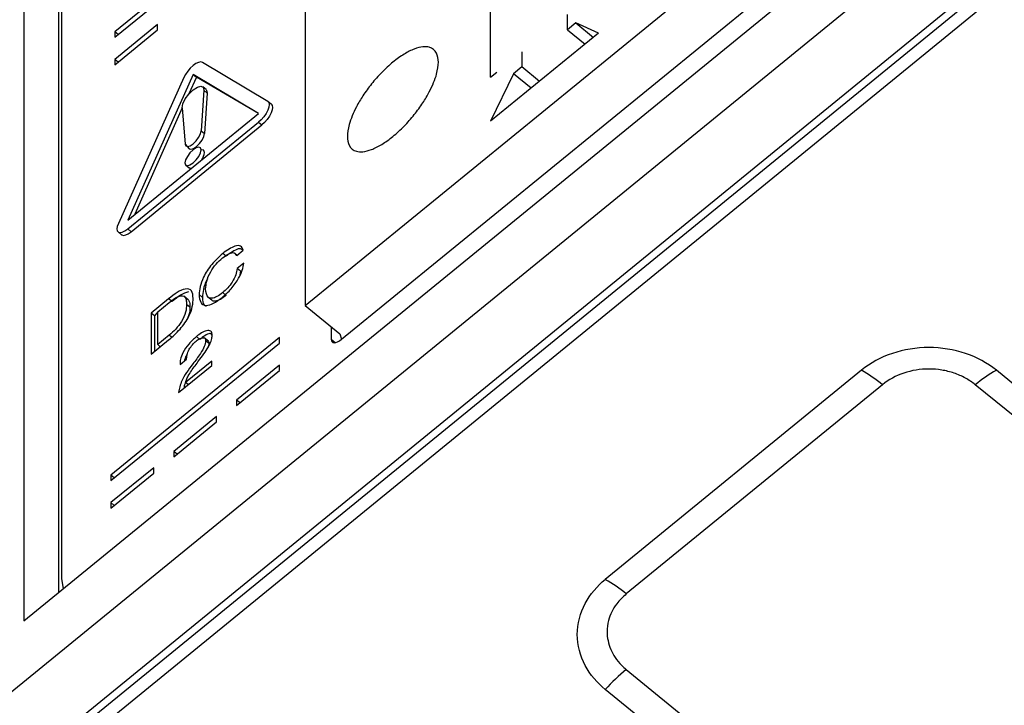
# Model space of a CAD drawing. Units: millimetres. Extents: x 17 to 584, y 10 to 410.
# Drawn here: x 504 to 511, y 270 to 275 of the extents above; entities that cross this region are included whole.
import ezdxf

# ---------------------------------------------------------------- set-up
doc = ezdxf.new("R2010")
doc.units = ezdxf.units.MM
doc.linetypes.add('SLD-Solid', pattern=[0])

msp = doc.modelspace()

# ---------------------------------------------------------------- linework, layer by layer
at = {"color": 7, "linetype": 'SLD-Solid', "lineweight": 25}
for p, q in [((414.5277, 197.7232), (515.94, 280.5304)), ((503.7476, 270.9982), (514.8021, 280.0246)), ((415.7789, 198.1694), (515.3935, 279.5087)), ((416.0195, 198.2998), (515.2794, 279.3495)), ((515.3265, 279.2739), (416.0666, 198.2241)), ((505.7155, 273.204), (512.6545, 278.87)), ((505.9681, 272.9684), (512.8977, 278.6268)), ((505.7155, 277.5721), (505.7155, 273.204)), ((503.7476, 277.2984), (503.7476, 270.9982)), ((503.9916, 271.1974), (503.9916, 277.1059)), ((504.0118, 276.7975), (504.0118, 271.294)), ((505.5622, 276.0815), (504.3837, 275.1192)), ((504.3837, 275.0807), (505.5622, 276.043)), ((507.0118, 274.8013), (507.0118, 275.6288)), ((507.5481, 275.1333), (507.5481, 275.2392)), ((504.683, 275.1712), (504.3837, 274.9267)), ((504.3837, 274.8883), (504.683, 275.1327)), ((504.683, 275.1327), (504.683, 275.1712)), ((507.607, 275.1814), (507.5481, 275.1333)), ((507.5481, 275.1333), (507.6718, 275.0323)), ((507.7661, 275.1093), (507.607, 275.1814)), ((507.607, 275.1814), (507.7307, 275.0804)), ((504.3837, 275.1192), (504.3837, 275.0807)), ((504.4072, 275.0999), (504.3837, 275.1192)), ((507.7661, 275.1093), (507.0118, 274.4934)), ((504.3837, 274.9267), (504.3837, 274.8883)), ((504.4072, 274.9075), (504.3837, 274.9267)), ((507.2299, 274.9793), (507.2299, 274.8735)), ((505.4535, 274.6323), (504.9963, 274.9055)), ((507.2299, 274.8735), (507.1709, 274.8254)), ((507.3536, 274.7725), (507.2299, 274.8735)), ((504.8657, 274.7988), (504.4084, 273.7789)), ((504.931, 274.8214), (504.4738, 273.8015)), ((504.9546, 274.8021), (504.9023, 274.6856)), ((505.3882, 274.5482), (504.931, 274.8214)), ((504.931, 274.8214), (504.9546, 274.8021)), ((505.3882, 274.5482), (504.9546, 274.8021)), ((507.0118, 274.8013), (507.0548, 274.8364)), ((507.1709, 274.8254), (507.0118, 274.4934)), ((507.2947, 274.7244), (507.1709, 274.8254)), ((505.0063, 274.71), (504.9875, 274.4261)), ((505.022, 274.7154), (504.9985, 274.7347)), ((505.0063, 274.71), (505.0299, 274.6908)), ((505.0299, 274.6908), (505.011, 274.4069)), ((504.8557, 274.587), (504.5245, 273.8429)), ((504.8557, 274.587), (504.8745, 274.3339)), ((505.4793, 274.6116), (505.4535, 274.6323)), ((504.4738, 273.8015), (505.3882, 274.5482)), ((504.4738, 273.7399), (505.3882, 274.4866)), ((504.4973, 273.7207), (505.4118, 274.4674)), ((505.3882, 274.4866), (505.4118, 274.4674)), ((504.9875, 274.4261), (505.011, 274.4069)), ((504.8745, 274.3339), (504.904, 274.3014)), ((505.0052, 274.2907), (504.9876, 274.2941)), ((504.8804, 274.186), (504.904, 274.1667)), ((504.4063, 273.7189), (504.4299, 273.6996)), ((504.4738, 273.7399), (504.4973, 273.7207)), ((505.1616, 273.549), (505.1381, 273.5682)), ((505.2358, 273.5538), (505.2233, 273.5717)), ((505.2358, 273.5538), (505.2817, 273.5913)), ((505.2852, 273.5008), (505.2392, 273.4633)), ((505.2628, 273.444), (505.2392, 273.4633)), ((505.2628, 273.444), (505.2546, 273.4069)), ((504.8968, 273.2454), (504.8674, 273.2695)), ((504.9965, 273.2615), (504.9729, 273.2807)), ((505.034, 273.2651), (505.0615, 273.2444)), ((505.1617, 273.2754), (505.1381, 273.2946)), ((504.7602, 273.2522), (504.6377, 273.1522)), ((504.6837, 273.1597), (504.7649, 273.226)), ((504.7838, 273.2329), (504.7602, 273.2522)), ((504.9093, 273.1927), (504.8857, 273.212)), ((505.7155, 273.204), (505.9576, 273.0063)), ((504.6377, 273.1522), (504.6377, 272.8635)), ((504.6613, 273.1329), (504.6377, 273.1522)), ((504.6837, 273.1597), (504.6613, 273.1329)), ((504.6613, 273.1329), (504.6613, 272.8828)), ((504.6837, 272.931), (504.6837, 273.1597)), ((504.7639, 272.9965), (504.6837, 272.931)), ((505.8974, 273.0554), (505.8974, 272.9684)), ((505.9576, 273.0063), (505.9681, 272.9684)), ((505.5348, 272.9803), (504.3563, 272.018)), ((504.3563, 271.9795), (505.5348, 272.9418)), ((504.6377, 272.8635), (504.7602, 272.9635)), ((504.702, 272.916), (504.6837, 272.931)), ((504.9773, 272.9676), (504.9538, 272.9869)), ((505.0388, 272.9543), (505.0094, 272.9783)), ((505.0424, 272.9384), (505.0188, 272.9577)), ((505.0424, 272.9384), (505.0374, 272.9166)), ((505.5348, 272.9418), (505.5348, 272.9803)), ((504.8299, 272.5971), (505.0613, 272.7861)), ((504.8398, 272.7916), (504.8857, 272.8291)), ((505.0613, 272.816), (504.8789, 272.6671)), ((505.0613, 272.7861), (505.0613, 272.816)), ((505.5348, 272.7879), (505.2355, 272.5434)), ((505.5348, 272.7494), (505.5348, 272.7879)), ((505.2355, 272.505), (505.5348, 272.7494)), ((509.6046, 272.7515), (507.813, 271.2885)), ((563.7314, 229.325), (510.5479, 272.7515)), ((504.8973, 272.6521), (504.8789, 272.6671)), ((509.7518, 272.6506), (507.9602, 271.1876)), ((563.5842, 229.224), (510.4007, 272.6505)), ((505.2355, 272.5434), (505.2355, 272.505)), ((505.2591, 272.5242), (505.2355, 272.5434)), ((505.0953, 272.4289), (504.7959, 272.1845)), ((504.7959, 272.146), (505.0953, 272.3904)), ((505.0953, 272.3904), (505.0953, 272.4289)), ((504.7959, 272.1845), (504.7959, 272.146)), ((504.8195, 272.1653), (504.7959, 272.1845)), ((504.6557, 272.07), (504.3563, 271.8256)), ((504.3563, 271.7871), (504.6557, 272.0315)), ((504.6557, 272.0315), (504.6557, 272.07)), ((504.3563, 272.018), (504.3563, 271.9795)), ((504.3799, 271.9987), (504.3563, 272.018)), ((504.3563, 271.8256), (504.3563, 271.7871)), ((504.3799, 271.8063), (504.3563, 271.8256)), ((507.9602, 270.6583), (561.1443, 227.2313)), ((560.9971, 227.0919), (507.813, 270.5188))]:
    msp.add_line(p, q, dxfattribs=at)
at = {"color": 8, "linetype": 'SLD-Solid', "lineweight": 25}
for p, q in [((504.7805, 272.9829), (504.7639, 272.9965)), ((505.8974, 272.9684), (505.9256, 272.9453)), ((504.9288, 272.7959), (504.9288, 272.7959))]:
    msp.add_line(p, q, dxfattribs=at)
at = {"color": 7, "linetype": 'SLD-Solid', "lineweight": 25, "flags": 128}
for points in [[(504.9963, 274.9055), (504.9843, 274.9085), (504.9687, 274.9055), (504.9505, 274.8968), (504.931, 274.883), (504.9115, 274.8649), (504.8933, 274.8439), (504.8777, 274.8214), (504.8657, 274.7988)], [(504.8557, 274.587), (504.8601, 274.6153), (504.8762, 274.6496), (504.9011, 274.6842), (504.931, 274.7136), (504.9608, 274.733), (504.9858, 274.7391), (505.0018, 274.731), (505.0063, 274.71)], [(505.022, 274.7154), (505.0254, 274.7118), (505.0299, 274.6908)], [(505.4535, 274.6323), (505.4611, 274.6236), (505.4636, 274.6098), (505.4611, 274.5917), (505.4535, 274.5707), (505.4416, 274.5482), (505.4259, 274.5256), (505.4077, 274.5046), (505.3882, 274.4866)], [(505.4793, 274.6116), (505.4847, 274.6044), (505.4872, 274.5905), (505.4847, 274.5725), (505.4771, 274.5515), (505.4651, 274.5289), (505.4495, 274.5064), (505.4313, 274.4854), (505.4118, 274.4674)], [(504.8745, 274.3339), (504.8797, 274.3213), (504.8921, 274.3174), (504.9101, 274.3227), (504.931, 274.3365), (504.9519, 274.3568), (504.9698, 274.3808), (504.9823, 274.405), (504.9875, 274.4261)], [(504.904, 274.3014), (504.9157, 274.2981), (504.9337, 274.3034), (504.9546, 274.3172), (504.9755, 274.3376), (504.9934, 274.3615), (505.0058, 274.3858), (505.011, 274.4069)], [(504.9876, 274.2941), (504.9832, 274.3083), (504.971, 274.3133), (504.9526, 274.3083), (504.931, 274.2941), (504.9093, 274.2729), (504.891, 274.2479), (504.8787, 274.2229), (504.8744, 274.2018), (504.8787, 274.1876), (504.891, 274.1826), (504.9093, 274.1876), (504.931, 274.2018), (504.9526, 274.223), (504.971, 274.248), (504.9832, 274.273), (504.9876, 274.2941)], [(505.0111, 274.2749), (505.0068, 274.2891), (505.0052, 274.2907)], [(504.904, 274.1667), (504.9146, 274.1634), (504.904, 274.1667)], [(504.4084, 273.7789), (504.4009, 273.7579), (504.3983, 273.7399), (504.4009, 273.726), (504.4084, 273.7173), (504.4204, 273.7144), (504.436, 273.7174), (504.4542, 273.7261), (504.4738, 273.7399)], [(504.4299, 273.6996), (504.432, 273.6981), (504.444, 273.6951), (504.4596, 273.6981), (504.4778, 273.7068), (504.4973, 273.7207)], [(505.8974, 272.9684), (505.8987, 272.9583), (505.9027, 272.9507), (505.9093, 272.9461), (505.9181, 272.9445), (505.9288, 272.9461), (505.941, 272.9507), (505.9543, 272.9583), (505.9681, 272.9684)], [(504.0118, 271.294), (504.0194, 271.2365), (504.024, 271.2239)]]:
    msp.add_lwpolyline(points, dxfattribs=at)
at = {"color": 7, "linetype": 'SLD-Solid', "lineweight": 25}
for centre, radius, start, end in [((504.8999, 274.2885), 0.1121, 325.26592, 353.03586), ((509.1236, 271.8924), 0.9846, 50.35698, 60.75753), ((511.0288, 271.8925), 0.9844, 119.24201, 129.6445), ((507.332, 270.4294), 0.9846, 50.35698, 60.75753), ((508.877, 269.543), 1.4437, 129.42218, 137.47552)]:
    msp.add_arc(centre, radius, start, end, dxfattribs=at)
msp.add_ellipse((510.0762, 272.3666), major_axis=(0.6669, 0), ratio=0.816292, start_param=0.785248, end_param=2.356347, dxfattribs=at)
for points, knots in [([(506.6465, 274.9071), (506.644, 274.8805), (506.6383, 274.8202), (506.5953, 274.7177), (506.5378, 274.6201), (506.4781, 274.5377), (506.4066, 274.4568), (506.3283, 274.3848), (506.2499, 274.3288), (506.1784, 274.293), (506.1188, 274.2779), (506.0611, 274.2815), (506.0198, 274.3152), (506.0058, 274.384), (506.0198, 274.4755), (506.0611, 274.5767), (506.1188, 274.6745), (506.1784, 274.7568), (506.2499, 274.8378), (506.3283, 274.9097), (506.4066, 274.9657), (506.4781, 275.0015), (506.5378, 275.0167), (506.5953, 275.0129), (506.6383, 274.9806), (506.644, 274.9296), (506.6465, 274.9071)], [0, 0, 0, 0, 0.045159, 0.102281, 0.13571, 0.171968, 0.210393, 0.25, 0.289606, 0.328032, 0.36429, 0.397718, 0.454841, 0.5, 0.545159, 0.602282, 0.63571, 0.671968, 0.710394, 0.75, 0.789607, 0.828032, 0.86429, 0.897719, 0.954841, 1, 1, 1, 1]), ([(505.2817, 273.5913), (505.2772, 273.6028), (505.2681, 273.6257), (505.2281, 273.6239), (505.1827, 273.6023), (505.153, 273.5796), (505.1381, 273.5682)], [0, 0, 0, 0, 0.279594, 0.558798, 0.779227, 1, 1, 1, 1]), ([(505.1381, 273.5682), (505.1117, 273.5443), (505.0589, 273.4964), (505.0034, 273.4072), (504.9769, 273.3345), (504.9743, 273.2987), (504.9729, 273.2807)], [0, 0, 0, 0, 0.2793342, 0.5582323, 0.7789312, 1, 1, 1, 1]), ([(505.1376, 273.5379), (505.1505, 273.5476), (505.1762, 273.5669), (505.2079, 273.5771), (505.228, 273.5714), (505.2332, 273.5597), (505.2358, 273.5538)], [0, 0, 0, 0, 0.280118, 0.55946, 0.779536, 1, 1, 1, 1]), ([(505.2817, 273.5913), (505.2668, 273.6016), (505.2481, 273.6041), (505.206, 273.5826), (505.1764, 273.5602), (505.1616, 273.549)], [0, 0, 0, 0, 0.3147521, 0.6571089, 1, 1, 1, 1]), ([(505.0188, 273.3211), (505.0202, 273.3384), (505.0229, 273.373), (505.0483, 273.4353), (505.0905, 273.4961), (505.1219, 273.5239), (505.1376, 273.5379)], [0, 0, 0, 0, 0.280783, 0.560368, 0.780033, 1, 1, 1, 1]), ([(505.1342, 273.2614), (505.1559, 273.2805), (505.1993, 273.3186), (505.2498, 273.3906), (505.2771, 273.4531), (505.2825, 273.4849), (505.2852, 273.5008)], [0, 0, 0, 0, 0.280132, 0.55886, 0.779167, 1, 1, 1, 1]), ([(505.2392, 273.4633), (505.2371, 273.4492), (505.2329, 273.4211), (505.2082, 273.3715), (505.1741, 273.3263), (505.1501, 273.3052), (505.1381, 273.2946)], [0, 0, 0, 0, 0.280505, 0.559764, 0.77974, 1, 1, 1, 1]), ([(505.0339, 273.3923), (505.0319, 273.3894), (505.0145, 273.3627), (505.0018, 273.3152), (504.9983, 273.2794), (504.9965, 273.2615)], [0, 0, 0, 0, 0.058929, 0.529071, 1, 1, 1, 1]), ([(504.9316, 273.2547), (504.9302, 273.2746), (504.9273, 273.3143), (504.8828, 273.3282), (504.8207, 273.2989), (504.7804, 273.2678), (504.7602, 273.2522)], [0, 0, 0, 0, 0.280721, 0.558627, 0.7789, 1, 1, 1, 1]), ([(504.7649, 273.226), (504.7848, 273.2412), (504.8244, 273.2715), (504.8689, 273.2762), (504.8838, 273.2482), (504.8851, 273.2241), (504.8857, 273.212)], [0, 0, 0, 0, 0.280331, 0.557972, 0.778534, 1, 1, 1, 1]), ([(504.8985, 273.3009), (504.8807, 273.2943), (504.8449, 273.2811), (504.8042, 273.249), (504.7838, 273.2329)], [0, 0, 0, 0, 0.499062, 1, 1, 1, 1]), ([(504.9729, 273.2807), (504.9748, 273.2611), (504.9784, 273.2219), (505.0154, 273.199), (505.073, 273.2154), (505.1138, 273.2461), (505.1342, 273.2614)], [0, 0, 0, 0, 0.280727, 0.559882, 0.779742, 1, 1, 1, 1]), ([(505.1381, 273.2946), (505.1245, 273.2843), (505.0973, 273.2637), (505.0615, 273.2523), (505.0253, 273.2619), (505.0215, 273.2967), (505.0188, 273.3211)], [0, 0, 0, 0, 0.187161, 0.374028, 0.561095, 1, 1, 1, 1]), ([(505.1617, 273.2754), (505.148, 273.2649), (505.1205, 273.2441), (505.0864, 273.2346), (505.0645, 273.2341), (505.0617, 273.2436), (505.0615, 273.2444)], [0, 0, 0, 0, 0.324006, 0.647502, 0.971344, 1, 1, 1, 1]), ([(504.7602, 272.9635), (504.7874, 272.9872), (504.8416, 273.0343), (504.9048, 273.1265), (504.9288, 273.2005), (504.9307, 273.2366), (504.9316, 273.2547)], [0, 0, 0, 0, 0.280491, 0.558274, 0.7787, 1, 1, 1, 1]), ([(504.8857, 273.212), (504.8846, 273.1949), (504.8825, 273.1608), (504.8561, 273.0973), (504.8107, 273.0378), (504.7795, 273.0103), (504.7639, 272.9965)], [0, 0, 0, 0, 0.280836, 0.559861, 0.779595, 1, 1, 1, 1]), ([(504.8968, 273.2454), (504.8976, 273.2408), (504.9086, 273.2283), (504.909, 273.2053), (504.9093, 273.1927)], [0, 0, 0, 0, 0.45334, 1, 1, 1, 1]), ([(504.9965, 273.2615), (504.9968, 273.2399), (504.9972, 273.2106), (505.0167, 273.2024), (505.0219, 273.2003)], [0, 0, 0, 0, 0.735694, 1, 1, 1, 1]), ([(504.9093, 273.1927), (504.9094, 273.1761), (504.9097, 273.1539), (504.8956, 273.1238), (504.892, 273.1162)], [0, 0, 0, 0, 0.74715, 1, 1, 1, 1]), ([(505.0648, 272.9961), (505.063, 273.0075), (505.0595, 273.0304), (505.0281, 273.0323), (504.9907, 273.0149), (504.9661, 272.9962), (504.9538, 272.9869)], [0, 0, 0, 0, 0.279544, 0.558399, 0.779016, 1, 1, 1, 1]), ([(505.0648, 272.9961), (505.0566, 273.0086), (505.0449, 273.0115), (505.0138, 272.995), (504.9895, 272.9768), (504.9773, 272.9676)], [0, 0, 0, 0, 0.213788, 0.606568, 1, 1, 1, 1]), ([(504.9786, 272.8282), (505.0031, 272.8614), (505.0373, 272.9076), (505.0623, 272.9662), (505.064, 272.9861), (505.0648, 272.9961)], [0, 0, 0, 0, 0.559467, 0.779758, 1, 1, 1, 1]), ([(504.9538, 272.9869), (504.9357, 272.9707), (504.8996, 272.9383), (504.8594, 272.8775), (504.8406, 272.827), (504.84, 272.8034), (504.8398, 272.7916)], [0, 0, 0, 0, 0.279947, 0.558639, 0.779147, 1, 1, 1, 1]), ([(504.8857, 272.8291), (504.8862, 272.839), (504.8872, 272.8589), (504.9012, 272.8949), (504.9248, 272.9309), (504.9433, 272.9475), (504.9525, 272.9558)], [0, 0, 0, 0, 0.280936, 0.560605, 0.780388, 1, 1, 1, 1]), ([(505.0188, 272.9577), (505.0172, 272.9449), (505.0139, 272.9193), (504.9774, 272.8598), (504.9472, 272.8202), (504.9288, 272.7959)], [0, 0, 0, 0, 0.278439, 0.558089, 1, 1, 1, 1]), ([(504.9525, 272.9558), (504.9621, 272.9629), (504.9814, 272.9771), (505.0038, 272.9816), (505.0168, 272.9746), (505.0182, 272.9633), (505.0188, 272.9577)], [0, 0, 0, 0, 0.2800171, 0.5592461, 0.7795566, 1, 1, 1, 1]), ([(505.0388, 272.9543), (505.0364, 272.9551), (505.0418, 272.9526), (505.0421, 272.9446), (505.0424, 272.9384)], [0, 0, 0, 0, 0.239353, 1, 1, 1, 1]), ([(504.8924, 272.8676), (504.8894, 272.8634), (504.8765, 272.845), (504.8723, 272.8284), (504.8691, 272.8156)], [0, 0, 0, 0, 0.231153, 1, 1, 1, 1]), ([(504.9288, 272.7959), (504.8991, 272.7555), (504.8459, 272.6832), (504.8348, 272.6234), (504.8299, 272.5971)], [0, 0, 0, 0, 0.5596644, 1, 1, 1, 1]), ([(504.8789, 272.6671), (504.8811, 272.6753), (504.8853, 272.6918), (504.9028, 272.7232), (504.9249, 272.7569), (504.9517, 272.7926), (504.9696, 272.8163), (504.9786, 272.8282)], [0, 0, 0, 0, 0.169542, 0.339402, 0.559449, 0.779716, 1, 1, 1, 1]), ([(510.4007, 272.6505), (510.3792, 272.668), (510.3561, 272.6835), (510.3064, 272.7107), (510.2795, 272.7224), (510.224, 272.7411), (510.1954, 272.7482), (510.1366, 272.7578), (510.1063, 272.7603), (510.0166, 272.7603), (509.9562, 272.7505), (509.8458, 272.7133), (509.7947, 272.6855), (509.7518, 272.6506)], [0, 0, 0, 0, 0.125, 0.125, 0.25, 0.25, 0.375, 0.375, 0.5, 0.5, 0.75, 0.75, 1, 1, 1, 1]), ([(504.8789, 272.6671), (504.8791, 272.6636), (504.8695, 272.6494), (504.8684, 272.6377), (504.8675, 272.6278)], [0, 0, 0, 0, 0.155313, 1, 1, 1, 1]), ([(507.813, 270.5188), (507.7574, 270.5642), (507.7076, 270.6214), (507.6375, 270.7537), (507.6177, 270.8285), (507.6177, 270.9788), (507.6375, 271.0537), (507.7076, 271.186), (507.7574, 271.2432), (507.813, 271.2885)], [0, 0, 0, 0, 0.25, 0.25, 0.5, 0.5, 0.75, 0.75, 1, 1, 1, 1]), ([(507.9602, 271.1876), (507.9363, 271.1652), (507.8787, 271.111), (507.8349, 271.0172), (507.8204, 270.9073), (507.8436, 270.7968), (507.902, 270.7091), (507.9486, 270.6684), (507.9602, 270.6583)], [0, 0, 0, 0, 0.151398, 0.366019, 0.500222, 0.714776, 0.929325, 1, 1, 1, 1])]:
    msp.add_open_spline(points, degree=3, knots=knots, dxfattribs=at)

doc.saveas('drawing.dxf')
